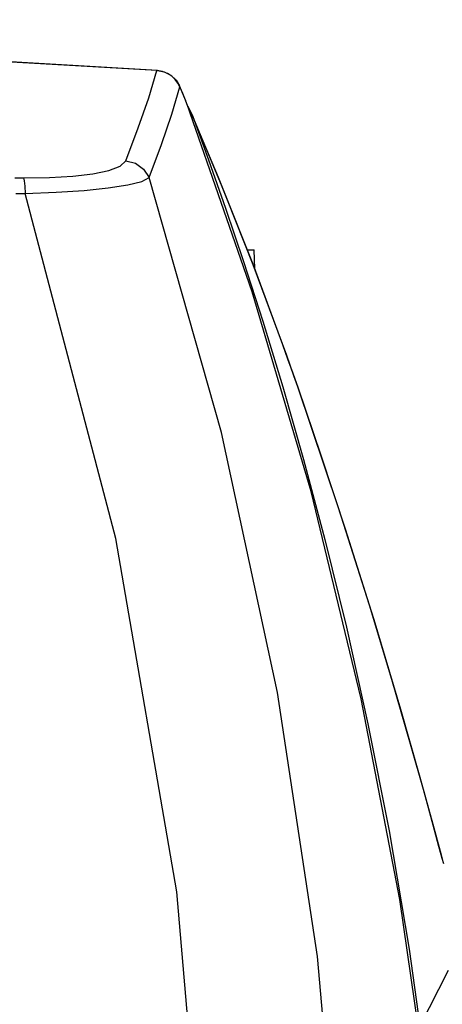
# Model space of a CAD drawing. Units: inches. Extents: x -28 to 79, y -8 to 97.
# Drawn here: x 20 to 23, y 41 to 47 of the extents above; entities that cross this region are included whole.
import ezdxf

# ---------------------------------------------------------------- set-up
doc = ezdxf.new("R2010")
doc.units = ezdxf.units.IN
doc.header["$LTSCALE"] = 2.42
doc.header["$MEASUREMENT"] = 0
doc.header["$PDMODE"] = 3
doc.header["$PDSIZE"] = 0.3125
doc.layers.get('0').update_dxf_attribs({"linetype": 'CONTINUOUS'})
doc.layers.get('Defpoints').update_dxf_attribs({"linetype": 'CONTINUOUS'})
doc.styles.add('romans', font='romans.shx')
doc.styles.get("Standard").update_dxf_attribs({"font": 'txt', "width": 0.8})
doc.dimstyles.get("Standard").update_dxf_attribs({"dimtxt": 0.1, "dimasz": 0.15, "dimexe": 0.18, "dimexo": 0.0625, "dimgap": 0.09, "dimtad": 1, "dimzin": 4, "dimdsep": 46, "dimtxsty": 'Standard', "dimcen": 0.09, "dimadec": 0, "dimazin": 0, "dimtp": 0.03, "dimtm": 0.03, "dimtfac": 1, "dimtofl": 0, "dimtmove": 0, "dimatfit": 3, "dimfxl": 1, "dimtolj": 1, "dimtzin": 4, "dimarcsym": 0})

# ---------------------------------------------------------------- blocks, each defined once
blk = doc.blocks.new('*D5')
at = {"color": 7, "lineweight": 0}
for p, q in [((5.9887, 44.7322), (5.9887, 49.0834)), ((24.6084, 45.0235), (24.6084, 49.0834)), ((6.9887, 48.7034), (14.0039, 48.7034)), ((23.6084, 48.7034), (16.5932, 48.7034))]:
    blk.add_line(p, q, dxfattribs=at)
for points in [[(6.9887, 48.8701), (6.9887, 48.5367), (5.9887, 48.7034)], [(23.6084, 48.8701), (23.6084, 48.5367), (24.6084, 48.7034)]]:
    blk.add_solid(points, dxfattribs=at)
at = {"layer": 'Defpoints', "color": 0, "lineweight": 0}
for p in [(24.6084, 48.7034), (24.6084, 44.2735), (5.9887, 43.9822)]:
    blk.add_point(p, dxfattribs=at)
at = {"color": 7, "lineweight": 0, "insert": (15.2986, 48.7034), "char_height": 0.75, "attachment_point": 5, "style": 'romans'}
blk.add_mtext('\\A1;18{\\H0.750000x;\\S5/8;}', dxfattribs=at)
blk = doc.blocks.new('*D7')
at = {"color": 7, "lineweight": 0}
for p, q in [((3.8887, 39.9819), (3.8887, 51.1422)), ((26.7087, 39.9819), (26.7087, 51.1422)), ((4.8887, 50.7622), (13.7228, 50.7622)), ((25.7087, 50.7622), (16.8746, 50.7622))]:
    blk.add_line(p, q, dxfattribs=at)
for points in [[(4.8887, 50.9289), (4.8887, 50.5956), (3.8887, 50.7622)], [(25.7087, 50.9289), (25.7087, 50.5956), (26.7087, 50.7622)]]:
    blk.add_solid(points, dxfattribs=at)
at = {"layer": 'Defpoints', "color": 0, "lineweight": 0}
for p in [(26.7087, 50.7622), (3.8887, 39.2319), (26.7087, 39.2319)]:
    blk.add_point(p, dxfattribs=at)
at = {"color": 7, "lineweight": 0, "insert": (15.2987, 50.7622), "char_height": 0.75, "attachment_point": 5, "style": 'romans'}
blk.add_mtext('\\A1;22{\\H0.750000x;\\S13/16;}', dxfattribs=at)

msp = doc.modelspace()

# ---------------------------------------------------------------- linework, layer by layer
at = {"color": 7, "linetype": 'Continuous'}
for p, q in [((20.88762, 46.32663), (20.89101, 46.32764)), ((20.89101, 46.32764), (20.89103, 46.32764)), ((20.89101, 46.32764), (20.92907, 46.31996)), ((20.97346, 46.29445), (20.94839, 46.31046)), ((20.99822, 46.27112), (21.01764, 46.23903)), ((21.01979, 46.23273), (21.00917, 46.25402)), ((20.97325, 46.07565), (21.01979, 46.23273)), ((21.0177, 46.23891), (21.01764, 46.23903)), ((21.01979, 46.23273), (21.0177, 46.23891)), ((21.02338, 46.22604), (21.01783, 46.23861)), ((21.0366, 46.19456), (21.01979, 46.23273)), ((21.04938, 46.16686), (21.02338, 46.22604)), ((21.0533, 46.15642), (21.0366, 46.19456)), ((21.04952, 46.16653), (21.04941, 46.16677)), ((21.05387, 46.1551), (21.04948, 46.16659)), ((21.0533, 46.15644), (21.04952, 46.16653)), ((21.05327, 46.1565), (21.05387, 46.1551)), ((21.06058, 46.13498), (21.0533, 46.15642)), ((21.06933, 46.11017), (21.06058, 46.13498)), ((20.91403, 45.90131), (20.97325, 46.07565)), ((21.08709, 46.08017), (21.06528, 46.12166)), ((21.06558, 46.12082), (21.08028, 46.09491)), ((21.07959, 46.08208), (21.06933, 46.11017)), ((21.08028, 46.09491), (21.08709, 46.08017)), ((21.08709, 46.08017), (21.08718, 46.07995)), ((21.08718, 46.07995), (21.09442, 46.06176)), ((21.24301, 45.71056), (21.08719, 46.07995)), ((21.27008, 45.64304), (21.09442, 46.06176)), ((20.70783, 45.80622), (20.78048, 45.99664)), ((20.84212, 45.71006), (20.91403, 45.90131)), ((20.06962, 45.70887), (20.11815, 45.70826)), ((20.0754, 45.61847), (20.12766, 45.61781)), ((21.44345, 45.20438), (21.27008, 45.64304)), ((21.40923, 45.29192), (21.44909, 45.29192)), ((21.45195, 45.18279), (21.44909, 45.29192)), ((21.61345, 44.74538), (21.44345, 45.20438)), ((21.61345, 44.74538), (21.61208, 44.75054)), ((21.63629, 44.68269), (21.61208, 44.75054)), ((21.64315, 44.66207), (21.61345, 44.74538)), ((21.67755, 44.56599), (21.63629, 44.68269)), ((21.6723, 44.57958), (21.64315, 44.66207)), ((21.701, 44.49774), (21.6723, 44.57958)), ((21.69951, 44.50335), (21.67755, 44.56599)), ((21.701, 44.49774), (21.69951, 44.50335)), ((21.93714, 43.79927), (21.69951, 44.50335)), ((21.83505, 44.10638), (21.701, 44.49774)), ((21.97464, 43.68205), (21.83505, 44.10638)), ((22.35022, 42.44046), (22.2423, 42.81369)), ((22.42731, 42.16493), (22.35022, 42.44046)), ((22.53208, 41.78067), (22.51289, 41.85114)), ((22.53593, 41.76931), (22.52174, 41.8206)), ((22.54075, 41.75), (22.53208, 41.78067)), ((22.56553, 41.13446), (22.33792, 40.6859))]:
    msp.add_line(p, q, dxfattribs=at)
for points in [[(20.89079, 46.32766), (19.29471, 46.42093), (17.63727, 46.48527), (16.03346, 46.51558)], [(20.88762, 46.32663), (19.27519, 46.42066), (17.65459, 46.48355), (16.03366, 46.51437)], [(20.78048, 45.99664), (20.84041, 46.17023), (20.88762, 46.32663)], [(20.94839, 46.31046), (20.91936, 46.3216), (20.88762, 46.32663)], [(20.92907, 46.31996), (20.96703, 46.30061), (20.99822, 46.27112)], [(21.00917, 46.25402), (20.9938, 46.27511), (20.97346, 46.29445)], [(22.39563, 40.79961), (22.28745, 41.545), (22.06594, 42.70203), (21.77644, 43.89784), (21.43685, 45.05002), (21.07959, 46.08208)], [(21.09442, 46.06177), (21.09116, 46.06206), (21.08445, 46.06068)], [(21.09442, 46.06176), (21.18547, 45.81181), (21.28315, 45.53379), (21.38734, 45.22479), (21.49762, 44.88199)], [(20.11815, 45.70826), (20.26859, 45.70962), (20.40345, 45.71741), (20.5188, 45.73123), (20.61134, 45.75087), (20.67625, 45.77603), (20.70783, 45.80622)], [(20.70783, 45.80622), (20.76417, 45.79251), (20.81129, 45.75877), (20.84212, 45.71006)], [(20.11815, 45.70826), (20.12239, 45.69115), (20.12568, 45.65986), (20.12765, 45.61781)], [(20.12765, 45.61781), (20.30638, 45.62463), (20.46758, 45.63538), (20.60652, 45.64968), (20.71925, 45.66719), (20.80006, 45.68752), (20.84211, 45.71006)], [(21.91873, 40.01677), (21.81324, 41.216), (21.58322, 42.73887), (21.25919, 44.23898), (20.84212, 45.71006)], [(21.61208, 44.75054), (21.44341, 45.20584), (21.24301, 45.71056)], [(21.14875, 39.88915), (21.002, 41.58782), (20.65029, 43.62665), (20.12766, 45.61781)], [(21.49762, 44.88199), (21.61328, 44.50255), (21.73331, 44.08355), (21.85633, 43.62205), (21.98061, 43.11499), (22.10436, 42.55733), (22.2256, 41.94117), (22.3413, 41.25839), (22.40326, 40.81466)], [(22.52174, 41.8206), (22.47911, 41.97763), (22.40487, 42.24766), (22.29353, 42.63995), (22.13941, 43.15825), (21.93714, 43.79927)], [(22.2423, 42.81369), (22.1128, 43.24346), (21.97464, 43.68205)], [(22.51289, 41.85114), (22.47955, 41.97412), (22.42731, 42.16493)]]:
    msp.add_lwpolyline(points, dxfattribs=at)

# ---------------------------------------------------------------- dimensions: what is measured, and where the dimension line sits
at = {"color": 3, "lineweight": 0}
for base, p1, p2, picture, middle in [((26.70873, 50.76223), (3.88873, 39.23192), (26.70873, 39.23192), '*D7', (15.29873, 50.76223)), ((24.60841, 48.70341), (5.98873, 43.98218), (24.60841, 44.27352), '*D5', (15.29857, 48.70341))]:
    dim = msp.add_linear_dim(base=base, p1=p1, p2=p2, dimstyle='Standard', override={"dimtxt": 0.75, "dimasz": 1, "dimexe": 0.38, "dimexo": 0.75, "dimgap": 0.5, "dimtad": 0, "dimtih": 1, "dimtoh": 1, "dimdec": 4, "dimzin": 0, "dimdsep": 0, "dimlunit": 5, "dimtxsty": 'romans', "dimcen": 0.396, "dimclrd": 7, "dimclre": 7, "dimclrt": 7, "dimtp": 0, "dimtm": 0, "dimtfac": 0.75, "dimtdec": 4, "dimtzin": 0, "dimlwd": 0, "dimlwe": 0}, dxfattribs=at)
    dim.commit()
    dim.dimension.update_dxf_attribs({"geometry": picture, "text_midpoint": middle})

doc.saveas('drawing.dxf')
